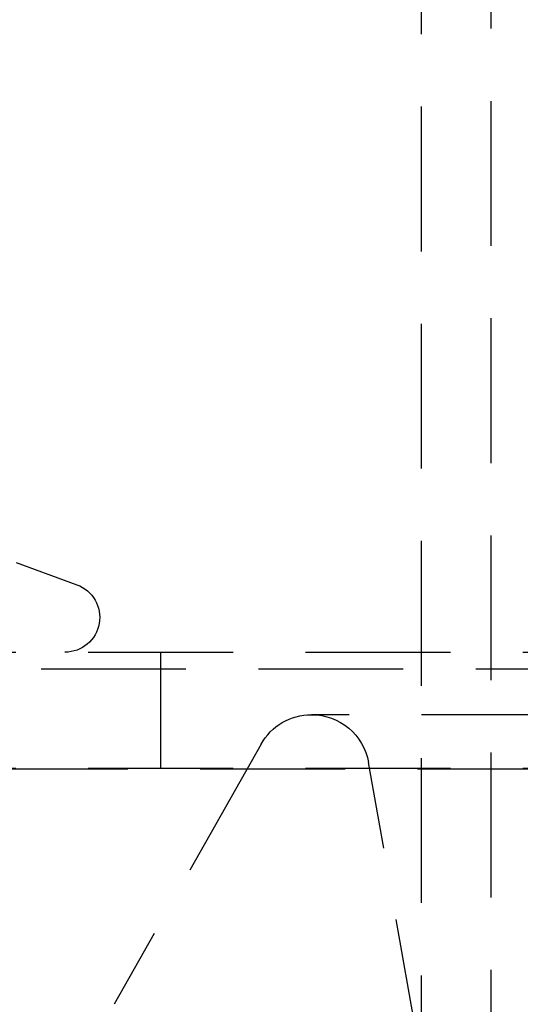
# Model space of a CAD drawing. Extents: x -146 to 496, y -346 to 467.
# Drawn here: x 307 to 315, y 222 to 239 of the extents above; entities that cross this region are included whole.
import ezdxf

# ---------------------------------------------------------------- set-up
doc = ezdxf.new("R2010")
doc.units = 0
doc.header["$LTSCALE"] = 10
doc.linetypes.add('VERDECKT', pattern=[0.375, 0.25, -0.125])
doc.layers.get('0').update_dxf_attribs({"linetype": 'CONTINUOUS'})
doc.layers.add('STEMPEL', color=3, linetype='CONTINUOUS')

# ---------------------------------------------------------------- blocks, each defined once
blk = doc.blocks.new('A$C0F844AE7')
at = {"color": 1, "linetype": 'VERDECKT', "extrusion": (-2e-16, 1, -2e-16)}
for p, q in [((-35.3, 175.096), (-35.3, 273.052)), ((-36.5, 175), (-36.5, 250)), ((-43.494, 229.626), (-42.445, 229.244)), ((-61, 228.08), (0, 228.08)), ((-41, 228.08), (-41, 226.08)), ((-65.563, 227.795), (65.563, 227.795)), ((-4, 227), (-38.397, 227)), ((-39.268, 226.491), (-41.8, 222)), ((-36.5, 221), (-37.412, 226.174)), ((-66.568, 226.066), (66.568, 226.066)), ((-61, 226.08), (0, 226.08))]:
    blk.add_line(p, q, dxfattribs=at)
at = {"color": 1, "linetype": 'VERDECKT', "extrusion": (0, -2e-16, -1)}
for centre, radius, start, end in [((42.65, 228.68), 0.6, 110, 270), ((38.397, 226), 1, 29.4119, 90), ((38.397, 226), 1, 90, 170)]:
    blk.add_arc(centre, radius, start, end, dxfattribs=at)

msp = doc.modelspace()

# ---------------------------------------------------------------- block references
at = {"layer": 'STEMPEL'}
msp.add_blockref('A$C0F844AE7', (350, 0), dxfattribs=at)

doc.saveas('drawing.dxf')
